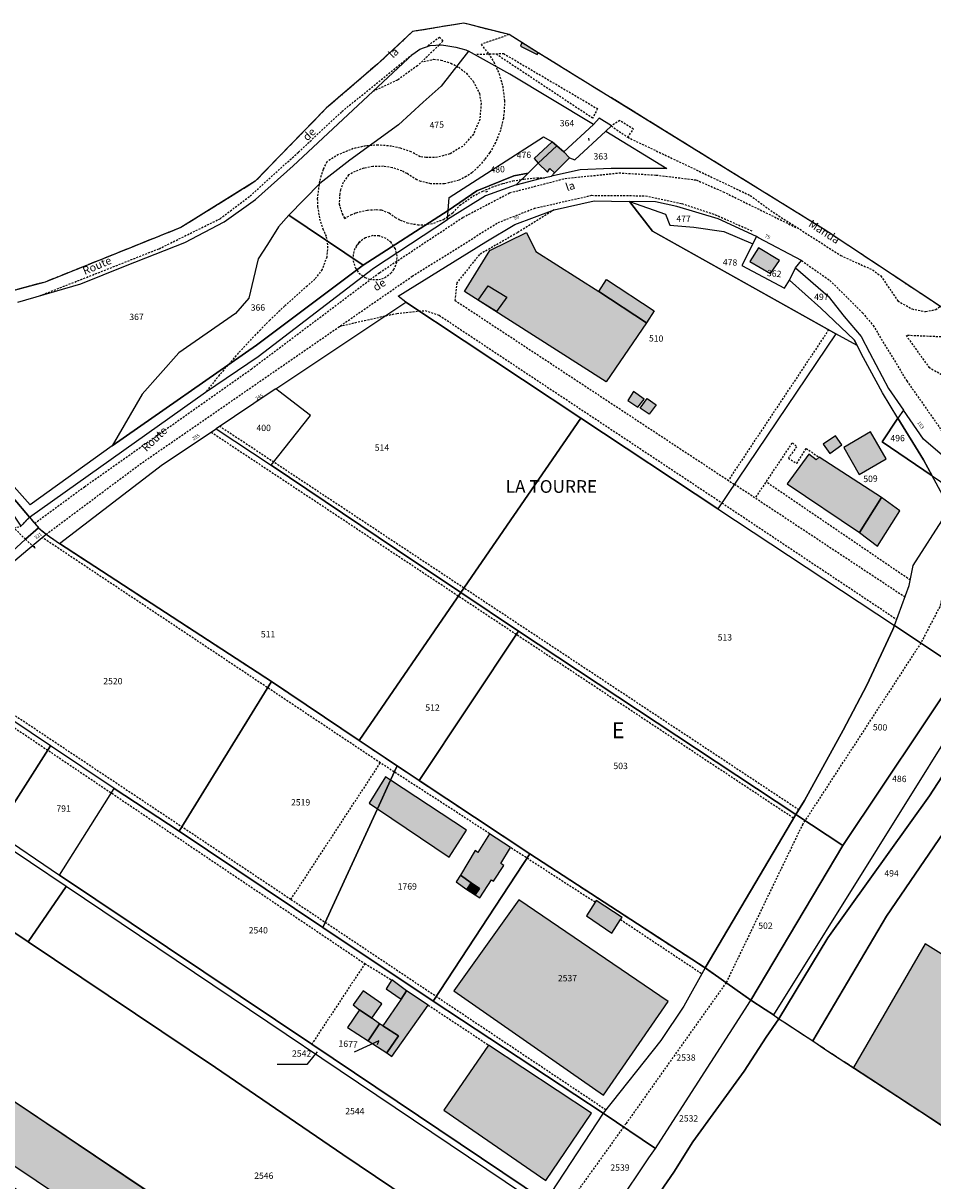
# Model space of a CAD drawing. Units: metres. Extents: x 1032396 to 1038363, y 6303134 to 6307818.
# Drawn here: x 1037826 to 1038114, y 6305105 to 6305471 of the extents above; entities that cross this region are included whole.
import ezdxf
from ezdxf.enums import TextEntityAlignment as Align

# ---------------------------------------------------------------- set-up
doc = ezdxf.new("R2010")
doc.units = ezdxf.units.M
for name, pattern in [('TOPO1', [1, 0.6, -0.4]), ('TOPO2', [2.4, 2, -0.4]), ('TOPO5', [5.4, 3, -1, 0.4, -1])]:
    doc.linetypes.add(name, pattern=pattern)
for name, color, linetype in [('ig_cad_bati_dur', 152, 'CONTINUOUS'), ('ig_cad_bati_dur_hach', 24, 'CONTINUOUS'), ('ig_cad_bati_leger', 215, 'CONTINUOUS'), ('ig_cad_bati_leger_hach', 243, 'CONTINUOUS'), ('ig_cad_detail_lineaire', 252, 'TOPO1'), ('ig_cad_fleche_de_rattachement', 3, 'CONTINUOUS'), ('ig_cad_hydro', 140, 'CONTINUOUS'), ('ig_cad_lieudit', 7, 'ByLayer'), ('ig_cad_lieudit_texte', 210, 'CONTINUOUS'), ('ig_cad_limcom', 1, 'TOPO5'), ('ig_cad_nom_voie', 8, 'CONTINUOUS'), ('ig_cad_numero_voie', 40, 'CONTINUOUS'), ('ig_cad_parcel', 3, 'CONTINUOUS'), ('ig_cad_parcel_num', 3, 'CONTINUOUS'), ('ig_cad_section', 20, 'TOPO2'), ('ig_cad_section_texte', 20, 'CONTINUOUS')]:
    doc.layers.add(name, color=color, linetype=linetype)
doc.styles.add('Times New Roman', font='times.ttf')

msp = doc.modelspace()

# ---------------------------------------------------------------- hatches: boundary and pattern name
at = {"layer": 'ig_cad_bati_dur_hach'}
for points in [[(1037983.92, 6305465.06), (1037983.48, 6305463.94), (1037988.77, 6305461.28), (1037989.09, 6305461.86)], [(1037993.52, 6305433.71), (1037987.81, 6305428.4), (1037989.07, 6305426.98), (1037995, 6305432.44)], [(1037994.23, 6305423.85), (1037998.92, 6305428.62), (1037997.2, 6305430.53), (1037995, 6305432.44), (1037989.07, 6305426.98), (1037991.97, 6305424.12), (1037992.75, 6305425.24)], [(1038010.6, 6305357.87), (1037965.75, 6305386.4), (1037973.84, 6305399.39), (1037985.37, 6305405.02), (1037988.32, 6305398.99), (1038008.23, 6305386.41), (1038023.27, 6305376.51)], [(1038058.64, 6305400.17), (1038055.96, 6305395.9), (1038062.5, 6305392.09), (1038065.3, 6305396.16)], [(1038019.18, 6305354.83), (1038017.36, 6305351.95), (1038020.57, 6305349.89), (1038022.51, 6305352.39)], [(1038021.33, 6305349.48), (1038023.53, 6305352.62), (1038026.33, 6305350.57), (1038024.18, 6305347.59)], [(1038094.08, 6305342.03), (1038085.59, 6305337.1), (1038090.52, 6305328.6), (1038099.01, 6305333.54)], [(1038079.06, 6305338.13), (1038081.26, 6305335.23), (1038085.01, 6305337.91), (1038083.04, 6305340.74)], [(1038097.58, 6305321.29), (1038077.83, 6305334.02), (1038076.9, 6305333.2), (1038074.61, 6305335.03), (1038067.71, 6305325.63), (1038090.57, 6305310.21)], [(1037938.28, 6305222.94), (1037942.42, 6305231.96), (1037940.84, 6305233.01), (1037935.64, 6305224.74)], [(1037942.42, 6305231.96), (1037938.28, 6305222.94), (1037960.97, 6305207.61), (1037966.47, 6305216.16)], [(1037969.22, 6305195.68), (1037970.65, 6305194.8), (1037974.33, 6305200.44), (1037975.01, 6305200), (1037978.21, 6305204.99), (1037977.23, 6305205.65), (1037980.31, 6305210.67), (1037973.72, 6305215.05), (1037969.96, 6305209.15), (1037969.14, 6305209.68), (1037964.55, 6305201.92), (1037967.86, 6305199.55), (1037970.57, 6305197.69)], [(1037969.22, 6305195.68), (1037970.57, 6305197.69), (1037967.86, 6305199.55), (1037966.51, 6305197.4)], [(1038004.33, 6305189.13), (1038012.39, 6305183.62), (1038015.12, 6305187.9), (1038015.59, 6305188.6), (1038007.38, 6305193.93), (1038007.06, 6305193.36)], [(1038088.69, 6305141.2), (1038120.96, 6305120.09), (1038145.81, 6305158.71), (1038111.33, 6305180.22)], [(1037932.58, 6305159.37), (1037936.53, 6305156.71), (1037939.64, 6305161.31), (1037933.75, 6305165.36), (1037930.62, 6305160.93)], [(1037938.98, 6305154.92), (1037936.53, 6305156.71), (1037932.58, 6305159.37), (1037928.81, 6305153.81), (1037935.39, 6305149.59)], [(1037935.39, 6305149.59), (1037941.23, 6305145.79), (1037944.98, 6305151.14), (1037939.99, 6305154.34), (1037938.98, 6305154.92)]]:
    msp.add_hatch(color=256, dxfattribs=at).paths.add_polyline_path(points)
at = {"layer": 'ig_cad_bati_leger_hach'}
for points in [[(1038008.23, 6305386.41), (1038010.7, 6305390.18), (1038025.74, 6305380.27), (1038023.27, 6305376.51)], [(1037975.93, 6305380.05), (1037970.12, 6305383.68), (1037973.31, 6305388.21), (1037979.14, 6305384.59)], [(1038097.58, 6305321.29), (1038090.57, 6305310.21), (1038096.25, 6305305.96), (1038103.37, 6305317.09)], [(1037964.55, 6305201.92), (1037963.17, 6305199.86), (1037966.51, 6305197.4), (1037967.86, 6305199.55)], [(1037982.93, 6305194.19), (1037962.47, 6305165.35), (1038009.73, 6305132.4), (1038030.19, 6305162.03)], [(1037947.52, 6305165.36), (1037942.81, 6305168.84), (1037941.07, 6305166), (1037945.79, 6305162.79)], [(1037945.79, 6305162.79), (1037939.99, 6305154.34), (1037944.98, 6305151.14), (1037941.23, 6305145.79), (1037942.87, 6305144.6), (1037954.32, 6305160.9), (1037947.52, 6305165.36)], [(1037948.14, 6305026.39), (1037785.33, 6305135.6), (1037794.8, 6305149.72), (1037957.61, 6305040.51)], [(1037973.43, 6305148.24), (1037959.28, 6305127.63), (1037991.54, 6305105.49), (1038005.93, 6305126.72)]]:
    msp.add_hatch(color=256, dxfattribs=at).paths.add_polyline_path(points)

# ---------------------------------------------------------------- linework, layer by layer
at = {"layer": 'ig_cad_bati_dur'}
for points in [[(1037983.92, 6305465.06), (1037983.48, 6305463.94), (1037988.77, 6305461.28), (1037989.09, 6305461.86)], [(1037993.52, 6305433.71), (1037987.81, 6305428.4), (1037989.07, 6305426.98), (1037995, 6305432.44)], [(1037994.23, 6305423.85), (1037998.92, 6305428.62), (1037997.2, 6305430.53), (1037995, 6305432.44), (1037989.07, 6305426.98), (1037991.97, 6305424.12), (1037992.75, 6305425.24)], [(1038010.6, 6305357.87), (1037965.75, 6305386.4), (1037973.84, 6305399.39), (1037985.37, 6305405.02), (1037988.32, 6305398.99), (1038008.23, 6305386.41), (1038023.27, 6305376.51)], [(1038058.64, 6305400.17), (1038055.96, 6305395.9), (1038062.5, 6305392.09), (1038065.3, 6305396.16)], [(1038019.18, 6305354.83), (1038017.36, 6305351.95), (1038020.57, 6305349.89), (1038022.51, 6305352.39)], [(1038021.33, 6305349.48), (1038023.53, 6305352.62), (1038026.33, 6305350.57), (1038024.18, 6305347.59)], [(1038094.08, 6305342.03), (1038085.59, 6305337.1), (1038090.52, 6305328.6), (1038099.01, 6305333.54)], [(1038079.06, 6305338.13), (1038081.26, 6305335.23), (1038085.01, 6305337.91), (1038083.04, 6305340.74)], [(1038097.58, 6305321.29), (1038077.83, 6305334.02), (1038076.9, 6305333.2), (1038074.61, 6305335.03), (1038067.71, 6305325.63), (1038090.57, 6305310.21)], [(1037938.28, 6305222.94), (1037942.42, 6305231.96), (1037940.84, 6305233.01), (1037935.64, 6305224.74)], [(1037942.42, 6305231.96), (1037938.28, 6305222.94), (1037960.97, 6305207.61), (1037966.47, 6305216.16)], [(1037969.22, 6305195.68), (1037970.65, 6305194.8), (1037974.33, 6305200.44), (1037975.01, 6305200), (1037978.21, 6305204.99), (1037977.23, 6305205.65), (1037980.31, 6305210.67), (1037973.72, 6305215.05), (1037969.96, 6305209.15), (1037969.14, 6305209.68), (1037964.55, 6305201.92), (1037967.86, 6305199.55), (1037970.57, 6305197.69)], [(1037969.22, 6305195.68), (1037970.57, 6305197.69), (1037967.86, 6305199.55), (1037966.51, 6305197.4)], [(1038004.33, 6305189.13), (1038012.39, 6305183.62), (1038015.12, 6305187.9), (1038015.59, 6305188.6), (1038007.38, 6305193.93), (1038007.06, 6305193.36)], [(1038088.69, 6305141.2), (1038120.96, 6305120.09), (1038145.81, 6305158.71), (1038111.33, 6305180.22)], [(1037932.58, 6305159.37), (1037936.53, 6305156.71), (1037939.64, 6305161.31), (1037933.75, 6305165.36), (1037930.62, 6305160.93)], [(1037938.98, 6305154.92), (1037936.53, 6305156.71), (1037932.58, 6305159.37), (1037928.81, 6305153.81), (1037935.39, 6305149.59)], [(1037935.39, 6305149.59), (1037941.23, 6305145.79), (1037944.98, 6305151.14), (1037939.99, 6305154.34), (1037938.98, 6305154.92)]]:
    msp.add_lwpolyline(points, close=True, dxfattribs=at)
at = {"layer": 'ig_cad_bati_leger'}
for points in [[(1038008.23, 6305386.41), (1038010.7, 6305390.18), (1038025.74, 6305380.27), (1038023.27, 6305376.51)], [(1037975.93, 6305380.05), (1037970.12, 6305383.68), (1037973.31, 6305388.21), (1037979.14, 6305384.59)], [(1038097.58, 6305321.29), (1038090.57, 6305310.21), (1038096.25, 6305305.96), (1038103.37, 6305317.09)], [(1037964.55, 6305201.92), (1037963.17, 6305199.86), (1037966.51, 6305197.4), (1037967.86, 6305199.55)], [(1037982.93, 6305194.19), (1037962.47, 6305165.35), (1038009.73, 6305132.4), (1038030.19, 6305162.03)], [(1037947.52, 6305165.36), (1037942.81, 6305168.84), (1037941.07, 6305166), (1037945.79, 6305162.79)], [(1037945.79, 6305162.79), (1037939.99, 6305154.34), (1037944.98, 6305151.14), (1037941.23, 6305145.79), (1037942.87, 6305144.6), (1037954.32, 6305160.9), (1037947.52, 6305165.36)], [(1037948.14, 6305026.39), (1037785.33, 6305135.6), (1037794.8, 6305149.72), (1037957.61, 6305040.51)], [(1037973.43, 6305148.24), (1037959.28, 6305127.63), (1037991.54, 6305105.49), (1038005.93, 6305126.72)]]:
    msp.add_lwpolyline(points, close=True, dxfattribs=at)
at = {"layer": 'ig_cad_detail_lineaire'}
for points in [[(1037979.87, 6305467.57), (1037971.03, 6305464.48), (1037973.33, 6305461.64), (1037975.03, 6305458.94), (1037976.73, 6305455.2), (1037977.86, 6305451.26), (1037978.41, 6305446.73), (1037978.36, 6305443.54), (1037978.07, 6305441.09), (1037977.14, 6305437.28), (1037975.6, 6305433.47), (1037973.79, 6305430.31), (1037972.15, 6305428.11), (1037970.17, 6305425.75), (1037968.16, 6305423.93), (1037966.37, 6305422.72), (1037963.94, 6305421.52), (1037959.48, 6305420.41), (1037955.15, 6305420.45), (1037951.99, 6305421.19), (1037950.72, 6305421.66), (1037947.64, 6305423.68), (1037946.01, 6305424.49), (1037943.03, 6305425.5), (1037940.19, 6305425.96), (1037936.8, 6305425.89), (1037933.98, 6305425.36), (1037931.27, 6305424.36), (1037929.2, 6305423.23), (1037927.43, 6305420.83), (1037926.63, 6305418.54), (1037926.4, 6305417.27), (1037926.19, 6305413.96), (1037927.15, 6305410.95), (1037927.9, 6305409.45), (1037929.92, 6305410.58), (1037931.59, 6305411.29), (1037935.11, 6305412.13), (1037937.94, 6305412.28), (1037939.49, 6305412.17), (1037942, 6305411.24), (1037943.92, 6305409.81), (1037945.5, 6305408.94), (1037947.75, 6305408.07), (1037951.01, 6305407.5), (1037953.11, 6305407.49), (1037956.08, 6305408), (1037959.15, 6305409.2), (1037962.12, 6305411.25), (1037964.36, 6305413.67), (1037968.45, 6305416.52), (1037971.55, 6305418.11), (1037974.47, 6305419.35), (1037977.91, 6305420.51), (1037981.12, 6305421.33), (1037984.55, 6305421.94), (1037988.64, 6305422.31), (1037991.17, 6305422.35)], [(1037954.24, 6305464.12), (1037957.93, 6305466.82), (1037958.97, 6305465.49), (1037957.76, 6305464.28)], [(1037957.76, 6305464.28), (1037956.25, 6305462.76), (1037950.92, 6305457.74), (1037944.59, 6305453.19), (1037936.74, 6305449.52)], [(1037831.49, 6305384.99), (1037869.29, 6305399.91), (1037888.59, 6305409.4), (1037898.05, 6305416.58), (1037913.33, 6305430.41), (1037927.08, 6305443.28), (1037949.43, 6305461.44)], [(1037952.9, 6305459.07), (1037956.08, 6305459.81), (1037958.35, 6305459.53), (1037961.53, 6305458.56), (1037964.01, 6305457.24), (1037966.41, 6305455.35), (1037968.56, 6305452.82), (1037970.52, 6305448.95), (1037971.06, 6305445.83), (1037970.62, 6305440.76), (1037968.6, 6305436.09), (1037965.21, 6305432.27), (1037961.15, 6305429.85), (1037957.27, 6305428.8), (1037953.63, 6305428.71), (1037951.83, 6305428.97), (1037948.97, 6305430.52), (1037945.57, 6305431.69), (1037942.76, 6305432.32), (1037938.47, 6305432.67), (1037934.51, 6305432.39), (1037930.65, 6305431.54), (1037925.97, 6305429.67), (1037922.3, 6305427.41), (1037921.13, 6305424.91), (1037919.96, 6305421.21), (1037919.29, 6305415.72), (1037919.37, 6305413.23), (1037920, 6305409.4), (1037921, 6305406.23), (1037922.15, 6305403.7), (1037922.56, 6305400.68), (1037922.26, 6305397.27), (1037920.8, 6305393.35), (1037918.54, 6305390.29), (1037916.15, 6305388.21), (1037908.97, 6305381.79), (1037904.32, 6305377.35), (1037901.31, 6305374.32), (1037899.82, 6305372.77), (1037894.34, 6305366.9), (1037888.4, 6305360.02), (1037884.03, 6305354.6)], [(1037969.67, 6305461.38), (1037978.12, 6305461.61), (1038007.8, 6305444.18)], [(1038007.8, 6305444.18), (1038006.28, 6305441.15), (1037975.58, 6305461.54)], [(1038014.86, 6305440.43), (1038012.19, 6305438.7)], [(1038019.21, 6305437.7), (1038014.86, 6305440.43)], [(1038012.19, 6305438.7), (1038017.35, 6305435.13), (1038056.08, 6305416.73), (1038063.28, 6305411.44), (1038084.65, 6305397.77), (1038094.69, 6305393.24), (1038097.32, 6305391.3), (1038102.69, 6305383.42), (1038107.17, 6305380.87), (1038111.47, 6305380.04), (1038114.65, 6305380.68), (1038116.06, 6305381.68)], [(1038017.35, 6305435.13), (1038019.21, 6305437.7)], [(1037830.01, 6305313.15), (1037845.76, 6305324.7), (1037898.46, 6305361.89), (1037938.93, 6305392.34), (1037965.34, 6305409.85), (1037980.11, 6305417.6), (1037997.61, 6305422.11), (1038014.63, 6305423.88), (1038026.37, 6305423.19), (1038039.03, 6305421.64), (1038047.53, 6305417.92), (1038070.79, 6305406.49)], [(1037833.61, 6305309.65), (1037863.24, 6305331.78), (1037949.28, 6305391.21), (1037976.4, 6305408.17), (1037987.88, 6305412.69), (1038005.96, 6305416.79), (1038023.01, 6305416.65), (1038034.46, 6305414.19), (1038045.04, 6305410.66), (1038056.6, 6305405.53)], [(1037994.16, 6305412.19), (1037982.53, 6305404.98), (1037970.52, 6305398.06), (1037963.33, 6305389.1), (1037962.78, 6305383.61), (1038051.11, 6305325.4)], [(1037932.87, 6305402.31), (1037931.14, 6305399.95), (1037930.59, 6305398.07), (1037930.59, 6305396.12), (1037931.32, 6305393.81), (1037932.47, 6305392.22), (1037934.42, 6305390.77), (1037935.79, 6305390.26), (1037938.71, 6305390.15), (1037940.57, 6305390.73), (1037942.56, 6305392.17), (1037943.47, 6305393.31), (1037944.38, 6305395.56), (1037944.54, 6305397.51), (1037943.96, 6305399.87), (1037942.62, 6305401.91), (1037941.07, 6305403.12), (1037938.79, 6305403.96), (1037936.84, 6305404.04), (1037934.5, 6305403.38), (1037932.52, 6305401.97), (1037931.61, 6305400.81)], [(1038072.28, 6305396.17), (1038081.25, 6305389.87), (1038091.57, 6305379.64), (1038094.87, 6305375.65)], [(1037926.33, 6305375.38), (1037934.19, 6305377.24), (1037944.43, 6305379.49), (1037953.37, 6305380.37), (1037957.8, 6305378.87), (1038047.17, 6305319.57), (1038102.39, 6305282.75)], [(1038094.87, 6305375.65), (1038105.52, 6305358.12), (1038115.81, 6305343.52), (1038123.57, 6305328.82), (1038124.42, 6305320.75), (1038115.94, 6305286.79), (1038110.87, 6305277.08), (1038109.95, 6305275.29), (1038072.65, 6305218.09)], [(1038080.85, 6305374.31), (1038049.19, 6305326.8)], [(1038125.73, 6305374.17), (1038123.86, 6305372.85), (1038119.33, 6305371.91), (1038105.29, 6305372.51), (1038112.5, 6305362.45), (1038119.57, 6305358.42), (1038126.45, 6305357.22), (1038125.78, 6305366.14), (1038127.34, 6305372.57)], [(1037885.78, 6305341.94), (1038069.81, 6305219.99)], [(1038071.45, 6305222.54), (1037888.42, 6305343.79)], [(1038057.87, 6305321.39), (1038069.39, 6305338.56), (1038070.74, 6305337.34), (1038068.11, 6305333.74), (1038070.81, 6305332.03), (1038073.72, 6305336.79), (1038077.83, 6305334.02)], [(1038105, 6305289.75), (1038051.11, 6305325.4)], [(1038106.63, 6305295.17), (1038061.09, 6305326.19)], [(1037939.21, 6305237.41), (1037832.41, 6305308.65)], [(1038010.45, 6305127.75), (1037910.94, 6305194.23), (1037797.17, 6305270.07)], [(1037795.48, 6305267.46), (1037934.34, 6305174), (1037942.81, 6305168.84)], [(1037910.94, 6305194.23), (1037939.21, 6305237.41)], [(1037973.72, 6305215.05), (1037939.21, 6305237.41)], [(1038072.65, 6305218.09), (1038048.45, 6305167.98)], [(1038007.06, 6305193.36), (1037980.31, 6305210.67)], [(1038015.12, 6305187.9), (1038040.8, 6305170.8)], [(1037934.34, 6305174), (1037917.52, 6305148.52)], [(1038048.45, 6305167.98), (1038016.85, 6305123.47), (1038016.04, 6305122.35), (1038014.9, 6305120.78), (1037996.7, 6305095.39), (1037983.96, 6305075.48), (1037963.14, 6305036.82), (1037952.88, 6305016.76), (1037935.95, 6304982.74)], [(1037954.32, 6305160.9), (1037973.43, 6305148.24)]]:
    msp.add_lwpolyline(points, dxfattribs=at)
for points in [[(1037831.25, 6305311.66), (1037827.11, 6305308.09), (1037823.44, 6305311.69), (1037825.64, 6305312.19), (1037828.39, 6305315.05)], [(1037831.25, 6305311.66), (1037827.11, 6305308.09), (1037830.04, 6305305.32), (1037829.88, 6305306.54), (1037832.41, 6305308.65), (1037833.61, 6305309.65)]]:
    msp.add_lwpolyline(points, close=True, dxfattribs=at)
at = {"layer": 'ig_cad_fleche_de_rattachement'}
for points in [[(1038005.22, 6305434.12), (1038005.1, 6305434.85)], [(1037972.58, 6305417.85), (1037973.19, 6305418.15)], [(1037938.27, 6305148.42), (1037938.69, 6305149.56), (1037930.9, 6305146.02)], [(1037919.26, 6305146.07), (1037918.22, 6305144.82), (1037915.96, 6305142.05), (1037906.64, 6305142.1)]]:
    msp.add_lwpolyline(points, dxfattribs=at)
at = {"layer": 'ig_cad_hydro'}
for points in [[(1037753.88, 6305382.08), (1037751.64, 6305382.48), (1037766.66, 6305367.77), (1037771.83, 6305364.46), (1037782.74, 6305362.13), (1037786.56, 6305360.69), (1037792.45, 6305355.81), (1037802.42, 6305345.6), (1037828.39, 6305315.05), (1037884.03, 6305354.6), (1037900.64, 6305365.83), (1037937.06, 6305393.82), (1037960.42, 6305409.15), (1037960.64, 6305412.03), (1037933.83, 6305394.75), (1037900.06, 6305369.43), (1037854.5, 6305337.61), (1037828.63, 6305318.99), (1037806.61, 6305343.6), (1037786.25, 6305363.57), (1037779.09, 6305365.36), (1037772.42, 6305366.87), (1037768.6, 6305368.31), (1037761.99, 6305374.27)], [(1037825.64, 6305312.19), (1037828.39, 6305315.05), (1037802.42, 6305345.6), (1037792.45, 6305355.81), (1037786.56, 6305360.69), (1037782.74, 6305362.13), (1037771.83, 6305364.46), (1037766.66, 6305367.77), (1037751.64, 6305382.48), (1037750.39, 6305382.7), (1037767.44, 6305364.94), (1037769.38, 6305363.75), (1037772, 6305362.57), (1037775.48, 6305361.44), (1037775.74, 6305361.41), (1037781.73, 6305360.73), (1037783.81, 6305360.25), (1037785.83, 6305359.41), (1037788.91, 6305357), (1037794.18, 6305351.57), (1037815.13, 6305328.07), (1037817.78, 6305323.9)]]:
    msp.add_lwpolyline(points, close=True, dxfattribs=at)
at = {"layer": 'ig_cad_lieudit'}
for points in [[(1038117.71, 6305380.58), (1038079.09, 6305406.21), (1037989.09, 6305461.86), (1037983.92, 6305465.06), (1037979.87, 6305467.57), (1037965.54, 6305471.2), (1037949.39, 6305468.53), (1037938.42, 6305458.36), (1037922.13, 6305444.34), (1037899.67, 6305421.21), (1037876.15, 6305406.59), (1037833.32, 6305389.39), (1037804.87, 6305381.73)], [(1037616.25, 6305369.83), (1037715.51, 6305386.53), (1037737.45, 6305387.66), (1037747.21, 6305386.96), (1037751.64, 6305382.48), (1037766.66, 6305367.77), (1037771.83, 6305364.46), (1037782.74, 6305362.13), (1037786.56, 6305360.69), (1037792.45, 6305355.81), (1037802.42, 6305345.6), (1037828.39, 6305315.05), (1037831.25, 6305311.66), (1037827.11, 6305308.09), (1037813.37, 6305295.49), (1037797.22, 6305276.02), (1037778.05, 6305241.58), (1037775.66, 6305237.07), (1037733.21, 6305155.18), (1037718.05, 6305135.02), (1037697.31, 6305118.81), (1037660.43, 6305095.08), (1037626.52, 6305070.35), (1037602.85, 6305047.44)], [(1037802.42, 6305345.6), (1037828.39, 6305315.05), (1037831.25, 6305311.66), (1037833.61, 6305309.65), (1037837.87, 6305306.75), (1037904.87, 6305263.13), (1037944.5, 6305236.47), (1037951.46, 6305231.84), (1037986.49, 6305208.67), (1038041.78, 6305172.65), (1038056.29, 6305162.48), (1038060.8, 6305159.51), (1038063.4, 6305157.79), (1038065.09, 6305156.56), (1038066.11, 6305155.9), (1038073.2, 6305151.3), (1038075.86, 6305149.57), (1038079.68, 6305146.99), (1038111.96, 6305125.88), (1038140.34, 6305106.84)], [(1037813.37, 6305295.49), (1037827.11, 6305308.09), (1037831.25, 6305311.66), (1037833.61, 6305309.65), (1037837.87, 6305306.75), (1037904.87, 6305263.13), (1037944.5, 6305236.47), (1037951.46, 6305231.84), (1037986.49, 6305208.67), (1038041.78, 6305172.65), (1038056.29, 6305162.48), (1038060.8, 6305159.51), (1038063.4, 6305157.79), (1038065.09, 6305156.56), (1038066.11, 6305155.9), (1038073.2, 6305151.3), (1038075.86, 6305149.57), (1038079.68, 6305146.99), (1038111.96, 6305125.88), (1038140.34, 6305106.84)]]:
    msp.add_lwpolyline(points, dxfattribs=at)
at = {"layer": 'ig_cad_limcom'}
msp.add_lwpolyline([(1038117.71, 6305380.58), (1038079.09, 6305406.21), (1037989.09, 6305461.86), (1037983.92, 6305465.06), (1037979.87, 6305467.57), (1037965.54, 6305471.2), (1037949.39, 6305468.53), (1037938.42, 6305458.36), (1037922.13, 6305444.34), (1037899.67, 6305421.21), (1037876.15, 6305406.59), (1037833.32, 6305389.39), (1037804.87, 6305381.73), (1037787.57, 6305380.91), (1037757.94, 6305386.48), (1037747.21, 6305386.96), (1037737.45, 6305387.66), (1037715.51, 6305386.53), (1037616.25, 6305369.83)], dxfattribs=at)
msp.add_lwpolyline([(1038117.71, 6305380.58), (1038079.09, 6305406.21), (1037989.09, 6305461.86), (1037983.92, 6305465.06), (1037979.87, 6305467.57), (1037965.54, 6305471.2), (1037949.39, 6305468.53), (1037938.42, 6305458.36), (1037922.13, 6305444.34), (1037899.67, 6305421.21), (1037876.15, 6305406.59), (1037833.32, 6305389.39), (1037804.87, 6305381.73), (1037787.57, 6305380.91), (1037757.94, 6305386.48), (1037747.21, 6305386.96), (1037737.45, 6305387.66), (1037715.51, 6305386.53), (1037616.25, 6305369.83)], dxfattribs=at)
msp.add_lwpolyline([(1038117.71, 6305380.58), (1038079.09, 6305406.21), (1037989.09, 6305461.86), (1037983.92, 6305465.06), (1037979.87, 6305467.57), (1037965.54, 6305471.2), (1037949.39, 6305468.53), (1037938.42, 6305458.36), (1037922.13, 6305444.34), (1037899.67, 6305421.21), (1037876.15, 6305406.59), (1037833.32, 6305389.39), (1037804.87, 6305381.73), (1037787.57, 6305380.91), (1037757.94, 6305386.48), (1037747.21, 6305386.96), (1037737.45, 6305387.66), (1037715.51, 6305386.53), (1037616.25, 6305369.83)], dxfattribs=at)
msp.add_lwpolyline([(1038117.71, 6305380.58), (1038079.09, 6305406.21), (1037989.09, 6305461.86), (1037983.92, 6305465.06), (1037979.87, 6305467.57), (1037965.54, 6305471.2), (1037949.39, 6305468.53), (1037938.42, 6305458.36), (1037922.13, 6305444.34), (1037899.67, 6305421.21), (1037876.15, 6305406.59), (1037833.32, 6305389.39), (1037804.87, 6305381.73), (1037787.57, 6305380.91), (1037757.94, 6305386.48), (1037747.21, 6305386.96), (1037737.45, 6305387.66), (1037715.51, 6305386.53), (1037616.25, 6305369.83)], dxfattribs=at)
msp.add_lwpolyline([(1038117.71, 6305380.58), (1038079.09, 6305406.21), (1037989.09, 6305461.86), (1037983.92, 6305465.06), (1037979.87, 6305467.57), (1037965.54, 6305471.2), (1037949.39, 6305468.53), (1037938.42, 6305458.36), (1037922.13, 6305444.34), (1037899.67, 6305421.21), (1037876.15, 6305406.59), (1037833.32, 6305389.39), (1037804.87, 6305381.73), (1037787.57, 6305380.91), (1037757.94, 6305386.48), (1037747.21, 6305386.96), (1037737.45, 6305387.66), (1037715.51, 6305386.53), (1037616.25, 6305369.83)], dxfattribs=at)
msp.add_lwpolyline([(1038117.71, 6305380.58), (1038079.09, 6305406.21), (1037989.09, 6305461.86), (1037983.92, 6305465.06), (1037979.87, 6305467.57), (1037965.54, 6305471.2), (1037949.39, 6305468.53), (1037938.42, 6305458.36), (1037922.13, 6305444.34), (1037899.67, 6305421.21), (1037876.15, 6305406.59), (1037833.32, 6305389.39), (1037804.87, 6305381.73), (1037787.57, 6305380.91), (1037757.94, 6305386.48), (1037747.21, 6305386.96), (1037737.45, 6305387.66), (1037715.51, 6305386.53), (1037616.25, 6305369.83)], dxfattribs=at)
msp.add_lwpolyline([(1038117.71, 6305380.58), (1038079.09, 6305406.21), (1037989.09, 6305461.86), (1037983.92, 6305465.06), (1037979.87, 6305467.57), (1037965.54, 6305471.2), (1037949.39, 6305468.53), (1037938.42, 6305458.36), (1037922.13, 6305444.34), (1037899.67, 6305421.21), (1037876.15, 6305406.59), (1037833.32, 6305389.39), (1037804.87, 6305381.73), (1037787.57, 6305380.91), (1037757.94, 6305386.48), (1037747.21, 6305386.96), (1037737.45, 6305387.66), (1037715.51, 6305386.53), (1037616.25, 6305369.83)], dxfattribs=at)
msp.add_lwpolyline([(1038117.71, 6305380.58), (1038079.09, 6305406.21), (1037989.09, 6305461.86), (1037983.92, 6305465.06), (1037979.87, 6305467.57), (1037965.54, 6305471.2), (1037949.39, 6305468.53), (1037938.42, 6305458.36), (1037922.13, 6305444.34), (1037899.67, 6305421.21), (1037876.15, 6305406.59), (1037833.32, 6305389.39), (1037804.87, 6305381.73), (1037787.57, 6305380.91), (1037757.94, 6305386.48), (1037747.21, 6305386.96), (1037737.45, 6305387.66), (1037715.51, 6305386.53), (1037616.25, 6305369.83)], dxfattribs=at)
msp.add_lwpolyline([(1038117.71, 6305380.58), (1038079.09, 6305406.21), (1037989.09, 6305461.86), (1037983.92, 6305465.06), (1037979.87, 6305467.57), (1037965.54, 6305471.2), (1037949.39, 6305468.53), (1037938.42, 6305458.36), (1037922.13, 6305444.34), (1037899.67, 6305421.21), (1037876.15, 6305406.59), (1037833.32, 6305389.39), (1037804.87, 6305381.73), (1037787.57, 6305380.91), (1037757.94, 6305386.48), (1037747.21, 6305386.96), (1037737.45, 6305387.66), (1037715.51, 6305386.53), (1037616.25, 6305369.83)], dxfattribs=at)
msp.add_lwpolyline([(1038117.71, 6305380.58), (1038079.09, 6305406.21), (1037989.09, 6305461.86), (1037983.92, 6305465.06), (1037979.87, 6305467.57), (1037965.54, 6305471.2), (1037949.39, 6305468.53), (1037938.42, 6305458.36), (1037922.13, 6305444.34), (1037899.67, 6305421.21), (1037876.15, 6305406.59), (1037833.32, 6305389.39), (1037804.87, 6305381.73), (1037787.57, 6305380.91), (1037757.94, 6305386.48), (1037747.21, 6305386.96), (1037737.45, 6305387.66), (1037715.51, 6305386.53), (1037616.25, 6305369.83)], dxfattribs=at)
msp.add_lwpolyline([(1038117.71, 6305380.58), (1038079.09, 6305406.21), (1037989.09, 6305461.86), (1037983.92, 6305465.06), (1037979.87, 6305467.57), (1037965.54, 6305471.2), (1037949.39, 6305468.53), (1037938.42, 6305458.36), (1037922.13, 6305444.34), (1037899.67, 6305421.21), (1037876.15, 6305406.59), (1037833.32, 6305389.39), (1037804.87, 6305381.73), (1037787.57, 6305380.91), (1037757.94, 6305386.48), (1037747.21, 6305386.96), (1037737.45, 6305387.66), (1037715.51, 6305386.53), (1037616.25, 6305369.83)], dxfattribs=at)
msp.add_lwpolyline([(1038117.71, 6305380.58), (1038079.09, 6305406.21), (1037989.09, 6305461.86), (1037983.92, 6305465.06), (1037979.87, 6305467.57), (1037965.54, 6305471.2), (1037949.39, 6305468.53), (1037938.42, 6305458.36), (1037922.13, 6305444.34), (1037899.67, 6305421.21), (1037876.15, 6305406.59), (1037833.32, 6305389.39), (1037804.87, 6305381.73), (1037787.57, 6305380.91), (1037757.94, 6305386.48), (1037747.21, 6305386.96), (1037737.45, 6305387.66), (1037715.51, 6305386.53), (1037616.25, 6305369.83)], dxfattribs=at)
msp.add_lwpolyline([(1038117.71, 6305380.58), (1038079.09, 6305406.21), (1037989.09, 6305461.86), (1037983.92, 6305465.06), (1037979.87, 6305467.57), (1037965.54, 6305471.2), (1037949.39, 6305468.53), (1037938.42, 6305458.36), (1037922.13, 6305444.34), (1037899.67, 6305421.21), (1037876.15, 6305406.59), (1037833.32, 6305389.39), (1037804.87, 6305381.73), (1037787.57, 6305380.91), (1037757.94, 6305386.48), (1037747.21, 6305386.96), (1037737.45, 6305387.66), (1037715.51, 6305386.53), (1037616.25, 6305369.83)], dxfattribs=at)
msp.add_lwpolyline([(1038117.71, 6305380.58), (1038079.09, 6305406.21), (1037989.09, 6305461.86), (1037983.92, 6305465.06), (1037979.87, 6305467.57), (1037965.54, 6305471.2), (1037949.39, 6305468.53), (1037938.42, 6305458.36), (1037922.13, 6305444.34), (1037899.67, 6305421.21), (1037876.15, 6305406.59), (1037833.32, 6305389.39), (1037804.87, 6305381.73), (1037787.57, 6305380.91), (1037757.94, 6305386.48), (1037747.21, 6305386.96), (1037737.45, 6305387.66), (1037715.51, 6305386.53), (1037616.25, 6305369.83)], dxfattribs=at)
msp.add_lwpolyline([(1038117.71, 6305380.58), (1038079.09, 6305406.21), (1037989.09, 6305461.86), (1037983.92, 6305465.06), (1037979.87, 6305467.57), (1037965.54, 6305471.2), (1037949.39, 6305468.53), (1037938.42, 6305458.36), (1037922.13, 6305444.34), (1037899.67, 6305421.21), (1037876.15, 6305406.59), (1037833.32, 6305389.39), (1037804.87, 6305381.73), (1037787.57, 6305380.91), (1037757.94, 6305386.48), (1037747.21, 6305386.96), (1037737.45, 6305387.66), (1037715.51, 6305386.53), (1037616.25, 6305369.83)], dxfattribs=at)
msp.add_lwpolyline([(1038117.71, 6305380.58), (1038079.09, 6305406.21), (1037989.09, 6305461.86), (1037983.92, 6305465.06), (1037979.87, 6305467.57), (1037965.54, 6305471.2), (1037949.39, 6305468.53), (1037938.42, 6305458.36), (1037922.13, 6305444.34), (1037899.67, 6305421.21), (1037876.15, 6305406.59), (1037833.32, 6305389.39), (1037804.87, 6305381.73), (1037787.57, 6305380.91), (1037757.94, 6305386.48), (1037747.21, 6305386.96), (1037737.45, 6305387.66), (1037715.51, 6305386.53), (1037616.25, 6305369.83)], dxfattribs=at)
msp.add_lwpolyline([(1038117.71, 6305380.58), (1038079.09, 6305406.21), (1037989.09, 6305461.86), (1037983.92, 6305465.06), (1037979.87, 6305467.57), (1037965.54, 6305471.2), (1037949.39, 6305468.53), (1037938.42, 6305458.36), (1037922.13, 6305444.34), (1037899.67, 6305421.21), (1037876.15, 6305406.59), (1037833.32, 6305389.39), (1037804.87, 6305381.73), (1037787.57, 6305380.91), (1037757.94, 6305386.48), (1037747.21, 6305386.96), (1037737.45, 6305387.66), (1037715.51, 6305386.53), (1037616.25, 6305369.83)], dxfattribs=at)
at = {"layer": 'ig_cad_parcel'}
for points in [[(1037824.69, 6305382.99), (1037844.63, 6305388.83), (1037858.74, 6305394.49), (1037877.41, 6305401.88), (1037889.84, 6305408.37), (1037899.81, 6305415.47), (1037911.63, 6305426.12), (1037949.43, 6305461.44), (1037951.74, 6305463), (1037954.97, 6305464.11), (1037958.52, 6305464.33), (1037960.55, 6305464.06), (1037963.07, 6305463.65), (1037966.27, 6305462.77), (1037967.06, 6305462.33), (1037958.43, 6305451.33), (1037952.7, 6305446.22), (1037944.99, 6305439.08), (1037929.61, 6305427.95), (1037920.05, 6305420.49), (1037910.29, 6305410.47), (1037907.09, 6305406.87), (1037903.52, 6305401.2), (1037900.64, 6305396.72), (1037897.7, 6305384.28), (1037893.5, 6305379.44), (1037875.51, 6305367.03), (1037863.93, 6305353.9), (1037854.5, 6305337.61), (1037828.63, 6305318.99), (1037806.61, 6305343.6)], [(1038021.41, 6305092.81), (1038031.92, 6305108.11), (1038037.92, 6305117.63), (1038054.14, 6305139.96), (1038061.15, 6305150.75), (1038065.09, 6305156.56), (1038066.11, 6305155.9), (1038073.2, 6305151.3), (1038075.86, 6305149.57), (1038079.68, 6305146.99), (1038111.96, 6305125.88), (1038140.34, 6305106.84)]]:
    msp.add_lwpolyline(points, dxfattribs=at)
for points in [[(1037967.06, 6305462.33), (1037958.43, 6305451.33), (1037952.7, 6305446.22), (1037944.99, 6305439.08), (1037929.61, 6305427.95), (1037920.05, 6305420.49), (1037910.29, 6305410.47), (1037933.83, 6305394.75), (1037960.64, 6305412.03), (1037960.93, 6305416.15), (1037990.75, 6305435.26), (1037993.52, 6305433.71), (1037995, 6305432.44), (1037997.2, 6305430.53), (1038006.52, 6305439.14), (1037980.15, 6305455.05)], [(1038006.52, 6305439.14), (1037997.2, 6305430.53), (1037995, 6305432.44), (1037989.07, 6305426.98), (1037985.96, 6305423.81), (1037982.17, 6305420.07), (1037989.72, 6305422.1), (1037993.29, 6305422.88), (1037994.23, 6305423.85), (1037998.92, 6305428.62), (1038000.67, 6305427.97), (1038010.45, 6305437.05), (1038012.19, 6305438.7), (1038008.32, 6305441.22)], [(1037993.29, 6305422.88), (1037994.23, 6305423.85), (1037998.92, 6305428.62), (1038000.67, 6305427.97), (1038010.45, 6305437.05), (1038029.76, 6305425.22), (1038012.1, 6305425.26), (1038002.38, 6305424.89)], [(1037960.64, 6305412.03), (1037960.93, 6305416.15), (1037990.75, 6305435.26), (1037993.52, 6305433.71), (1037995, 6305432.44), (1037989.07, 6305426.98), (1037985.96, 6305423.81), (1037981.38, 6305422.91), (1037969.68, 6305418.24)], [(1037960.64, 6305412.03), (1037969.68, 6305418.24), (1037981.38, 6305422.91), (1037985.96, 6305423.81), (1037982.17, 6305420.07), (1037972.42, 6305416.64), (1037960.42, 6305409.15)], [(1037947.22, 6305383.05), (1037944.8, 6305384.91), (1037972.55, 6305402.1), (1037981.67, 6305407.54), (1037994.16, 6305412.19), (1038006.8, 6305415.07), (1038012.24, 6305414.89), (1038017.94, 6305414.83), (1038025.16, 6305405.47), (1038083.16, 6305373.02), (1038045.8, 6305317.75), (1038002.6, 6305346.37)], [(1038017.94, 6305414.83), (1038029.28, 6305410.84), (1038030.65, 6305407.32), (1038038.2, 6305406.74), (1038047.73, 6305405.32), (1038056.89, 6305401.51), (1038058, 6305403.74), (1038045.94, 6305409.31), (1038032.93, 6305413.27), (1038026.1, 6305414.77)], [(1038083.16, 6305373.02), (1038025.16, 6305405.47), (1038017.94, 6305414.83), (1038029.28, 6305410.84), (1038030.65, 6305407.32), (1038038.2, 6305406.74), (1038047.73, 6305405.32), (1038056.89, 6305401.51), (1038053.4, 6305394.6), (1038066.87, 6305387.4), (1038068.48, 6305390.02), (1038078.35, 6305381.09), (1038088.88, 6305371.08), (1038089.86, 6305369.28)], [(1037910.29, 6305410.47), (1037907.09, 6305406.87), (1037903.52, 6305401.2), (1037900.64, 6305396.72), (1037897.7, 6305384.28), (1037893.5, 6305379.44), (1037875.51, 6305367.03), (1037863.93, 6305353.9), (1037854.5, 6305337.61), (1037900.06, 6305369.43), (1037933.83, 6305394.75)], [(1038056.89, 6305401.51), (1038053.4, 6305394.6), (1038066.87, 6305387.4), (1038068.48, 6305390.02), (1038070.41, 6305393.88), (1038072.28, 6305396.17), (1038058.72, 6305403.4), (1038058, 6305403.74)], [(1038102.74, 6305346.33), (1038097.85, 6305354.35), (1038091.89, 6305365.47), (1038089.86, 6305369.28), (1038088.88, 6305371.08), (1038078.35, 6305381.09), (1038068.48, 6305390.02), (1038070.41, 6305393.88), (1038080.72, 6305384.89), (1038085.74, 6305378.51), (1038091.08, 6305372.16), (1038093.78, 6305367.09), (1038099.79, 6305355.74), (1038104.48, 6305348.93)], [(1037947.22, 6305383.05), (1038002.6, 6305346.37), (1037964.67, 6305291.26), (1037944.34, 6305304.9), (1037904.7, 6305331.46), (1037917.15, 6305347.21), (1037915.35, 6305348.59), (1037907.54, 6305354.59), (1037906.21, 6305355.6)], [(1038083.16, 6305373.02), (1038045.8, 6305317.75), (1038101.59, 6305280.83), (1038106.3, 6305293.44), (1038107.53, 6305299.76), (1038117.51, 6305315.4), (1038116.81, 6305322.15), (1038113.5, 6305328.19), (1038097.78, 6305338.89), (1038102.74, 6305346.33), (1038097.85, 6305354.35), (1038091.89, 6305365.47), (1038089.86, 6305369.28)], [(1037887.36, 6305342.99), (1037904.7, 6305331.46), (1037917.15, 6305347.21), (1037915.35, 6305348.59), (1037907.54, 6305354.59), (1037906.21, 6305355.6), (1037905.08, 6305354.85)], [(1038113.5, 6305328.19), (1038124.42, 6305320.75), (1038147.99, 6305301.41), (1038167.31, 6305311.68), (1038147.09, 6305317.22), (1038123.57, 6305328.82), (1038110.83, 6305339.73), (1038104.48, 6305348.93), (1038102.74, 6305346.33), (1038110.76, 6305333.22)], [(1038002.6, 6305346.37), (1038045.8, 6305317.75), (1038101.59, 6305280.83), (1038101.15, 6305279.61), (1038092.94, 6305261.96), (1038085.45, 6305247.74), (1038073.24, 6305225.48), (1038070.49, 6305221.1), (1037982.87, 6305279.09), (1037964.67, 6305291.26)], [(1038102.74, 6305346.33), (1038097.78, 6305338.89), (1038113.5, 6305328.19), (1038110.76, 6305333.22)], [(1037904.7, 6305331.46), (1037944.34, 6305304.9), (1037964.67, 6305291.26), (1037932.51, 6305244.52), (1037904.87, 6305263.13), (1037837.87, 6305306.75), (1037870.44, 6305331.69), (1037887.36, 6305342.99)], [(1038122.53, 6305266.95), (1038101.59, 6305280.83), (1038106.3, 6305293.44), (1038107.53, 6305299.76), (1038117.51, 6305315.4), (1038116.81, 6305322.15), (1038113.5, 6305328.19), (1038124.42, 6305320.75), (1038147.99, 6305301.41), (1038167.31, 6305311.68), (1038172.81, 6305314.6), (1038179.76, 6305320.98), (1038181.26, 6305320.4), (1038175.96, 6305314.59), (1038148.93, 6305296.73), (1038126.8, 6305264.13)], [(1037875.66, 6305215.84), (1037855.13, 6305229.35), (1037835.05, 6305242.8), (1037816.28, 6305255.39), (1037796.29, 6305268.6), (1037797.17, 6305270.07), (1037809, 6305285.63), (1037814.14, 6305291.26), (1037821.75, 6305299.7), (1037829.88, 6305306.54), (1037832.41, 6305308.65), (1037833.61, 6305309.65), (1037837.87, 6305306.75), (1037904.87, 6305263.13)], [(1037964.67, 6305291.26), (1037982.87, 6305279.09), (1037951.46, 6305231.84), (1037944.5, 6305236.47), (1037932.51, 6305244.52)], [(1038140.66, 6305270.84), (1038134.39, 6305260.35), (1038112.74, 6305227.04), (1038080.59, 6305182.09), (1038065.09, 6305156.56), (1038066.11, 6305155.9), (1038073.2, 6305151.3), (1038075.86, 6305149.57), (1038099.09, 6305188.98), (1038141.19, 6305250.75), (1038143.51, 6305253.54), (1038137.8, 6305256.67), (1038146.41, 6305269.51), (1038152.54, 6305273.82), (1038156.04, 6305274.61), (1038160.91, 6305281.24), (1038155.53, 6305281.41), (1038146.78, 6305277.29), (1038144.02, 6305274.79)], [(1038070.49, 6305221.1), (1038073.24, 6305225.48), (1038085.45, 6305247.74), (1038092.94, 6305261.96), (1038101.15, 6305279.61), (1038101.59, 6305280.83), (1038122.53, 6305266.95), (1038085.37, 6305211.26)], [(1037982.87, 6305279.09), (1038070.49, 6305221.1), (1038041.78, 6305172.65), (1037986.49, 6305208.67), (1037951.46, 6305231.84)], [(1038065.09, 6305156.56), (1038080.59, 6305182.09), (1038112.74, 6305227.04), (1038134.39, 6305260.35), (1038140.66, 6305270.84), (1038135.65, 6305266.04), (1038132.07, 6305260.64), (1038128.96, 6305262.68), (1038063.4, 6305157.79)], [(1038085.37, 6305211.26), (1038122.53, 6305266.95), (1038126.8, 6305264.13), (1038128.96, 6305262.68), (1038063.4, 6305157.79), (1038060.8, 6305159.51), (1038056.29, 6305162.48)], [(1037921.05, 6305185.43), (1037875.66, 6305215.84), (1037904.87, 6305263.13), (1037932.51, 6305244.52), (1037944.5, 6305236.47), (1037942.42, 6305231.96), (1037938.28, 6305222.94)], [(1037798.93, 6305228.37), (1037817.62, 6305215.62), (1037835.05, 6305242.8), (1037816.28, 6305255.39), (1037812.77, 6305249.87), (1037809.99, 6305245.7), (1037808.86, 6305243.9)], [(1038141.19, 6305250.75), (1038099.09, 6305188.98), (1038075.86, 6305149.57), (1038079.68, 6305146.99), (1038111.96, 6305125.88), (1038140.34, 6305106.84), (1038161.69, 6305139.56), (1038163.28, 6305147.89), (1038152.96, 6305183.47), (1038140.41, 6305224.13), (1038139.22, 6305231.34), (1038139.77, 6305244.23)], [(1037817.62, 6305215.62), (1037837.88, 6305201.92), (1037855.13, 6305229.35), (1037835.05, 6305242.8)], [(1037837.88, 6305201.92), (1037917.52, 6305148.52), (1037991.38, 6305098.87), (1037990.25, 6305097.24), (1037839.96, 6305198.32), (1037783.47, 6305236.24), (1037779.99, 6305238.25), (1037780.93, 6305240.27), (1037798.93, 6305228.37), (1037817.62, 6305215.62)], [(1037806.82, 6305195), (1037827.91, 6305180.82), (1037839.96, 6305198.32), (1037783.47, 6305236.24), (1037779.99, 6305238.25), (1037778.46, 6305235.66), (1037770.13, 6305219.52)], [(1037955.85, 6305162.15), (1037921.05, 6305185.43), (1037938.28, 6305222.94), (1037942.42, 6305231.96), (1037944.5, 6305236.47), (1037951.46, 6305231.84), (1037986.49, 6305208.67)], [(1037991.38, 6305098.87), (1037917.52, 6305148.52), (1037837.88, 6305201.92), (1037855.13, 6305229.35), (1037875.66, 6305215.84), (1037921.05, 6305185.43), (1037955.85, 6305162.15), (1038009.63, 6305126.71), (1038007.63, 6305123.67), (1037993.2, 6305101.64)], [(1038041.78, 6305172.65), (1038070.49, 6305221.1), (1038085.37, 6305211.26), (1038056.29, 6305162.48)], [(1038009.63, 6305126.71), (1037955.85, 6305162.15), (1037986.49, 6305208.67), (1038041.78, 6305172.65), (1038035.07, 6305160.55), (1038027.78, 6305149.69)], [(1037827.91, 6305180.82), (1037887.13, 6305141.1), (1037927.34, 6305113.64), (1037979.01, 6305078.84), (1037990.25, 6305097.24), (1037839.96, 6305198.32)], [(1037788.42, 6305154.01), (1037928.59, 6305059.65), (1037957.61, 6305040.51), (1037979.01, 6305078.84), (1037927.34, 6305113.64), (1037887.13, 6305141.1), (1037827.91, 6305180.82), (1037806.82, 6305195), (1037784.49, 6305156.54)], [(1038041.78, 6305172.65), (1038035.07, 6305160.55), (1038027.78, 6305149.69), (1038009.63, 6305126.71), (1038026.12, 6305115.51), (1038026.9, 6305116.75), (1038055.44, 6305161.09), (1038056.29, 6305162.48)], [(1038065.09, 6305156.56), (1038061.15, 6305150.75), (1038054.14, 6305139.96), (1038037.92, 6305117.63), (1038031.92, 6305108.11), (1038021.41, 6305092.81), (1038014.06, 6305097.61), (1038024.07, 6305112.59), (1038025.06, 6305114.05), (1038026.12, 6305115.51), (1038026.9, 6305116.75), (1038055.44, 6305161.09), (1038056.29, 6305162.48), (1038060.8, 6305159.51), (1038063.4, 6305157.79)], [(1037944.98, 6305151.14), (1037939.99, 6305154.34), (1037938.98, 6305154.92), (1037936.53, 6305156.71), (1037932.58, 6305159.37), (1037928.81, 6305153.81), (1037935.39, 6305149.59), (1037941.23, 6305145.79)], [(1037944.98, 6305151.14), (1037939.99, 6305154.34), (1037938.98, 6305154.92), (1037936.53, 6305156.71), (1037932.58, 6305159.37), (1037928.81, 6305153.81), (1037935.39, 6305149.59), (1037941.23, 6305145.79)], [(1037788.42, 6305154.01), (1037928.59, 6305059.65), (1037957.61, 6305040.51), (1037950.75, 6305028.52), (1037948.31, 6305023.2), (1037947.16, 6305020.52), (1037929.48, 6305031.93), (1037902.99, 6305049.9), (1037890.16, 6305058.42), (1037867.87, 6305073.28), (1037776.24, 6305134.76)], [(1038009.63, 6305126.71), (1038007.63, 6305123.67), (1037993.2, 6305101.64), (1037991.38, 6305098.87), (1038007.61, 6305088.24), (1038009.36, 6305090.61), (1038009.48, 6305090.75), (1038014.06, 6305097.61), (1038024.07, 6305112.59), (1038025.06, 6305114.05), (1038026.12, 6305115.51)]]:
    msp.add_lwpolyline(points, close=True, dxfattribs=at)
at = {"layer": 'ig_cad_section'}
for points in [[(1038117.71, 6305380.58), (1038079.09, 6305406.21), (1037989.09, 6305461.86), (1037983.92, 6305465.06), (1037979.87, 6305467.57), (1037965.54, 6305471.2), (1037949.39, 6305468.53), (1037938.42, 6305458.36), (1037922.13, 6305444.34), (1037899.67, 6305421.21), (1037876.15, 6305406.59), (1037833.32, 6305389.39), (1037804.87, 6305381.73)], [(1037802.42, 6305345.6), (1037828.39, 6305315.05), (1037831.25, 6305311.66), (1037833.61, 6305309.65), (1037837.87, 6305306.75), (1037904.87, 6305263.13), (1037944.5, 6305236.47), (1037951.46, 6305231.84), (1037986.49, 6305208.67), (1038041.78, 6305172.65), (1038056.29, 6305162.48), (1038060.8, 6305159.51), (1038063.4, 6305157.79), (1038065.09, 6305156.56), (1038066.11, 6305155.9), (1038073.2, 6305151.3), (1038075.86, 6305149.57), (1038079.68, 6305146.99), (1038111.96, 6305125.88), (1038140.34, 6305106.84)], [(1037802.42, 6305345.6), (1037828.39, 6305315.05), (1037831.25, 6305311.66), (1037833.61, 6305309.65), (1037837.87, 6305306.75), (1037904.87, 6305263.13), (1037944.5, 6305236.47), (1037951.46, 6305231.84), (1037986.49, 6305208.67), (1038041.78, 6305172.65), (1038056.29, 6305162.48), (1038060.8, 6305159.51), (1038063.4, 6305157.79), (1038065.09, 6305156.56), (1038066.11, 6305155.9), (1038073.2, 6305151.3), (1038075.86, 6305149.57), (1038079.68, 6305146.99), (1038111.96, 6305125.88), (1038140.34, 6305106.84)], [(1037802.42, 6305345.6), (1037828.39, 6305315.05), (1037831.25, 6305311.66), (1037833.61, 6305309.65), (1037837.87, 6305306.75), (1037904.87, 6305263.13), (1037944.5, 6305236.47), (1037951.46, 6305231.84), (1037986.49, 6305208.67), (1038041.78, 6305172.65), (1038056.29, 6305162.48), (1038060.8, 6305159.51), (1038063.4, 6305157.79), (1038065.09, 6305156.56), (1038066.11, 6305155.9), (1038073.2, 6305151.3), (1038075.86, 6305149.57), (1038079.68, 6305146.99), (1038111.96, 6305125.88), (1038140.34, 6305106.84)], [(1037802.42, 6305345.6), (1037828.39, 6305315.05), (1037831.25, 6305311.66), (1037833.61, 6305309.65), (1037837.87, 6305306.75), (1037904.87, 6305263.13), (1037944.5, 6305236.47), (1037951.46, 6305231.84), (1037986.49, 6305208.67), (1038041.78, 6305172.65), (1038056.29, 6305162.48), (1038060.8, 6305159.51), (1038063.4, 6305157.79), (1038065.09, 6305156.56), (1038066.11, 6305155.9), (1038073.2, 6305151.3), (1038075.86, 6305149.57), (1038079.68, 6305146.99), (1038111.96, 6305125.88), (1038140.34, 6305106.84)], [(1037802.42, 6305345.6), (1037828.39, 6305315.05), (1037831.25, 6305311.66), (1037833.61, 6305309.65), (1037837.87, 6305306.75), (1037904.87, 6305263.13), (1037944.5, 6305236.47), (1037951.46, 6305231.84), (1037986.49, 6305208.67), (1038041.78, 6305172.65), (1038056.29, 6305162.48), (1038060.8, 6305159.51), (1038063.4, 6305157.79), (1038065.09, 6305156.56), (1038066.11, 6305155.9), (1038073.2, 6305151.3), (1038075.86, 6305149.57), (1038079.68, 6305146.99), (1038111.96, 6305125.88), (1038140.34, 6305106.84)], [(1037802.42, 6305345.6), (1037828.39, 6305315.05), (1037831.25, 6305311.66), (1037833.61, 6305309.65), (1037837.87, 6305306.75), (1037904.87, 6305263.13), (1037944.5, 6305236.47), (1037951.46, 6305231.84), (1037986.49, 6305208.67), (1038041.78, 6305172.65), (1038056.29, 6305162.48), (1038060.8, 6305159.51), (1038063.4, 6305157.79), (1038065.09, 6305156.56), (1038066.11, 6305155.9), (1038073.2, 6305151.3), (1038075.86, 6305149.57), (1038079.68, 6305146.99), (1038111.96, 6305125.88), (1038140.34, 6305106.84)], [(1037802.42, 6305345.6), (1037828.39, 6305315.05), (1037831.25, 6305311.66), (1037833.61, 6305309.65), (1037837.87, 6305306.75), (1037904.87, 6305263.13), (1037944.5, 6305236.47), (1037951.46, 6305231.84), (1037986.49, 6305208.67), (1038041.78, 6305172.65), (1038056.29, 6305162.48), (1038060.8, 6305159.51), (1038063.4, 6305157.79), (1038065.09, 6305156.56), (1038066.11, 6305155.9), (1038073.2, 6305151.3), (1038075.86, 6305149.57), (1038079.68, 6305146.99), (1038111.96, 6305125.88), (1038140.34, 6305106.84)]]:
    msp.add_lwpolyline(points, dxfattribs=at)

# ---------------------------------------------------------------- texts
at = {"layer": 'ig_cad_lieudit_texte', "style": 'Times New Roman'}
msp.add_text('LA TOURRE', height=4, dxfattribs=at).set_placement((1037978.79, 6305321.52), align=Align.BOTTOM_LEFT)
at = {"layer": 'ig_cad_nom_voie', "style": 'Times New Roman'}
for s, rotation, p in [('de                                            la', 44, (1037916.69, 6305433.25)), ('la', 18.4, (1037998.47, 6305417.31)), ('Manda', 327.5, (1038073.83, 6305406.47)), ('Route', 23.1, (1037846.14, 6305390.87)), ('de', 33.6, (1037938.32, 6305385.72)), ('Route', 43.5, (1037865.8, 6305335.05))]:
    msp.add_text(s, height=2.5, rotation=rotation, dxfattribs=at).set_placement(p, align=Align.BOTTOM_LEFT)
at = {"layer": 'ig_cad_numero_voie', "style": 'Times New Roman'}
for s, rotation, p in [('99', 22.4, (1037981.77, 6305408.67)), ('75', 335.2, (1038060.4, 6305403.25)), ('245', 31.7, (1037900.35, 6305351.65)), ('153', 304.8, (1038108.48, 6305344.7)), ('255', 31.5, (1037880.37, 6305338.99)), ('321', 36.1, (1037830.62, 6305307.73))]:
    msp.add_text(s, height=1.1, rotation=rotation, dxfattribs=at).set_placement(p, align=Align.BOTTOM_LEFT)
at = {"layer": 'ig_cad_parcel_num', "style": 'Times New Roman'}
for s, rotation, p in [('475', 4.1, (1037954.88, 6305437.25)), ('476', 1.3, (1037982.34, 6305427.86)), ('480', 3.1, (1037974.09, 6305423.25)), ('478', 358.4, (1038047.38, 6305394.06)), ('362', 354.7, (1038061.23, 6305390.67)), ('510', 358.2, (1038024.03, 6305370)), ('509', 2.3, (1038091.85, 6305325.5)), ('500', 358.7, (1038094.78, 6305247.1)), ('486', 358.3, (1038100.85, 6305230.83)), ('1677', 356.5, (1037925.91, 6305147.15))]:
    msp.add_text(s, height=2, rotation=rotation, dxfattribs=at).set_placement(p, align=Align.BOTTOM_LEFT)
for s, p in [('364', (1037995.91, 6305437.97)), ('363', (1038006.55, 6305427.48)), ('477', (1038032.72, 6305407.78)), ('497', (1038076.26, 6305383.08)), ('366', (1037898.26, 6305379.71)), ('367', (1037859.91, 6305376.74)), ('400', (1037900.08, 6305341.66)), ('514', (1037937.44, 6305335.43)), ('496', (1038100.37, 6305338.44)), ('511', (1037901.47, 6305276.44)), ('513', (1038045.78, 6305275.47)), ('2520', (1037851.68, 6305261.63)), ('512', (1037953.42, 6305253.26)), ('503', (1038012.85, 6305234.83)), ('2519', (1037911, 6305223.33)), ('791', (1037836.88, 6305221.36)), ('494', (1038098.44, 6305200.89)), ('1769', (1037944.69, 6305196.76)), ('2540', (1037897.62, 6305182.89)), ('502', (1038058.6, 6305184.34)), ('2537', (1037995.29, 6305167.76)), ('2542', (1037911.31, 6305143.94)), ('2538', (1038032.75, 6305142.67)), ('2544', (1037928.13, 6305125.75)), ('2532', (1038033.58, 6305123.44)), ('2546', (1037899.36, 6305105.34)), ('2539', (1038011.89, 6305107.9))]:
    msp.add_text(s, height=2, dxfattribs=at).set_placement(p, align=Align.BOTTOM_LEFT)
at = {"layer": 'ig_cad_section_texte', "style": 'Times New Roman'}
msp.add_text('E', height=5, dxfattribs=at).set_placement((1038012.34, 6305243.66), align=Align.BOTTOM_LEFT)

doc.saveas('drawing.dxf')
